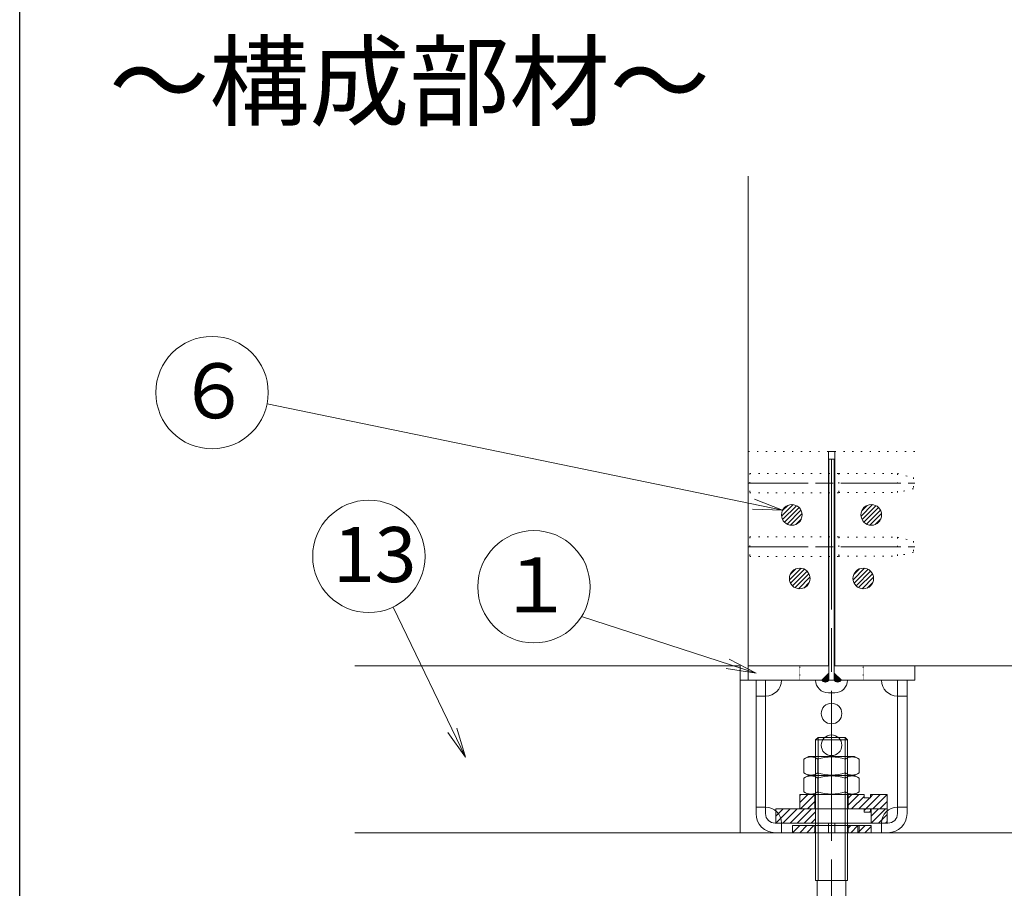
# Model space of a CAD drawing. Units: millimetres. Extents: x 0 to 160020, y 0 to 113157.
# Drawn here: x 3810 to 19547, y 84054 to 97939 of the extents above; entities that cross this region are included whole.
import ezdxf

# ---------------------------------------------------------------- set-up
doc = ezdxf.new("R2010")
doc.units = ezdxf.units.MM
doc.linetypes.add('SXF_一点鎖線', pattern=[18.5, 12, -1.5, 3.5, -1.5])
doc.linetypes.add('SXF_点線', pattern=[1.75, 0.25, -1.5])
doc.layers.add('レイヤ0', color=7, linetype='Continuous', lineweight=13)
doc.layers.add('レイヤ15', color=7, linetype='Continuous', lineweight=13)
doc.styles.add('ＭＳ ゴシック', font='MS Gothic.ttf')

msp = doc.modelspace()

# ---------------------------------------------------------------- hatches: boundary and pattern name
at = {"layer": 'レイヤ0', "linetype": 'Continuous', "lineweight": 9}
h = msp.add_hatch(dxfattribs=at)
h.set_pattern_fill('_USER', color=3, scale=50.8, angle=45, style=0, pattern_type=0)
h.set_pattern_definition([(45, (15985.17, 89858.37), (-35.921, 35.921), [])])
edge = h.paths.add_edge_path()
edge.add_arc((16150.27, 90023.47), 165.1, 0, 180, ccw=False)
edge.add_arc((16150.27, 90023.47), 165.1, 180, 360, ccw=False)
h = msp.add_hatch(dxfattribs=at)
h.set_pattern_fill('_USER', color=3, scale=50.8, angle=45, style=0, pattern_type=0)
h.set_pattern_definition([(45, (17255.17, 89858.37), (-35.921, 35.921), [])])
edge = h.paths.add_edge_path()
edge.add_arc((17420.27, 90023.47), 165.1, 0, 180, ccw=False)
edge.add_arc((17420.27, 90023.47), 165.1, 180, 360, ccw=False)
h = msp.add_hatch(dxfattribs=at)
h.set_pattern_fill('_USER', color=3, scale=50.8, angle=45, style=0, pattern_type=0)
h.set_pattern_definition([(45, (16112.17, 88842.37), (-35.921, 35.921), [])])
edge = h.paths.add_edge_path()
edge.add_arc((16277.27, 89007.47), 165.1, 0, 180, ccw=False)
edge.add_arc((16277.27, 89007.47), 165.1, 180, 360, ccw=False)
h = msp.add_hatch(dxfattribs=at)
h.set_pattern_fill('_USER', color=3, scale=50.8, angle=45, style=0, pattern_type=0)
h.set_pattern_definition([(45, (17128.17, 88842.37), (-35.921, 35.921), [])])
edge = h.paths.add_edge_path()
edge.add_arc((17293.27, 89007.47), 165.1, 0, 180, ccw=False)
edge.add_arc((17293.27, 89007.47), 165.1, 180, 360, ccw=False)
h = msp.add_hatch(dxfattribs=at)
h.set_pattern_fill('_USER', scale=12.7, angle=45, style=0, pattern_type=0)
h.set_pattern_definition([(45, (16627.788, 87351.753), (-8.98026, 8.98026), [])])
edge = h.paths.add_edge_path()
edge.add_line((16742.09, 87496.17), (16744.63, 87496.19))
edge.add_line((16744.63, 87496.19), (16744.63, 87381.87))
edge.add_arc((16686.21, 87423.47), 71.72, 215.452314, 324.547686, ccw=False)
edge.add_line((16627.79, 87381.87), (16742.09, 87496.17))
h = msp.add_hatch(dxfattribs=at)
h.set_pattern_fill('_USER', scale=12.7, angle=45, style=0, pattern_type=0)
h.set_pattern_definition([(45, (16825.908, 87351.753), (-8.98026, 8.98026), [])])
edge = h.paths.add_edge_path()
edge.add_line((16825.91, 87381.87), (16825.91, 87496.1))
edge.add_line((16825.91, 87496.1), (16828.45, 87496.17))
edge.add_line((16828.45, 87496.17), (16942.75, 87381.87))
edge.add_arc((16884.33, 87423.47), 71.72, 215.452314, 324.547686, ccw=False)
h = msp.add_hatch(dxfattribs=at)
h.set_pattern_fill('_USER', scale=80, angle=225, style=0, pattern_type=0)
h.set_pattern_definition([(225, (16518.57, 85553.07), (56.569, -56.569), [])])
h.paths.add_polyline_path([(16518.57, 85324.47), (16277.27, 85324.47), (16277.27, 85553.07), (16518.57, 85553.07)])
h = msp.add_hatch(dxfattribs=at)
h.set_pattern_fill('_USER', scale=80, angle=225, style=0, pattern_type=0)
h.set_pattern_definition([(225, (17674.27, 85553.07), (56.569, -56.569), [])])
h.paths.add_polyline_path([(17674.27, 85324.47), (17407.57, 85324.47), (17407.57, 85273.67), (17305.97, 85273.67), (17305.97, 85324.47), (17051.97, 85324.47), (17051.97, 85553.07), (17305.97, 85553.07), (17305.97, 85502.27), (17407.57, 85502.27), (17407.57, 85553.07), (17674.27, 85553.07)])
h = msp.add_hatch(dxfattribs=at)
h.set_pattern_fill('_USER', scale=80, angle=45, style=0, pattern_type=0)
h.set_pattern_definition([(45, (15896.27, 85095.87), (-56.569, 56.569), [])])
h.paths.add_polyline_path([(15896.27, 85324.47), (16531.27, 85324.47), (16531.27, 85095.87), (15896.27, 85095.87)])
h = msp.add_hatch(dxfattribs=at)
h.set_pattern_fill('_USER', scale=80, angle=45, style=0, pattern_type=0)
h.set_pattern_definition([(45, (17420.27, 85095.87), (-56.569, 56.569), [])])
h.paths.add_polyline_path([(17420.27, 85324.47), (17674.27, 85324.47), (17674.27, 85095.87), (17420.27, 85095.87)])
h = msp.add_hatch(dxfattribs=at)
h.set_pattern_fill('_USER', scale=80, angle=45, style=0, pattern_type=0)
h.set_pattern_definition([(45, (16162.97, 84829.17), (-56.569, 56.569), [])])
h.paths.add_polyline_path([(16518.57, 85057.77), (16518.57, 84943.47), (16162.97, 84943.47), (16162.97, 85057.77)])
h = msp.add_hatch(dxfattribs=at)
h.set_pattern_fill('_USER', scale=80, angle=45, style=0, pattern_type=0)
h.set_pattern_definition([(45, (16150.27, 84905.37), (-56.5685, 56.5685), [])])
h.paths.add_polyline_path([(17420.27, 85057.77), (17051.97, 85057.77), (17051.97, 84943.47), (17420.27, 84943.47)])

# ---------------------------------------------------------------- linework, layer by layer
at = {"layer": 'レイヤ0', "color": 3, "linetype": 'Continuous', "lineweight": 9}
for p, q in [((15451.77, 87610.47), (15451.77, 95436.93)), ((16734.47, 91039.47), (16734.47, 87610.47)), ((16734.47, 91039.47), (16836.07, 91039.47)), ((16836.07, 91039.47), (16836.07, 87610.47)), ((9165.27, 87610.47), (15324.77, 87610.47)), ((15324.77, 84943.47), (15324.77, 87610.47)), ((18118.77, 87610.47), (23071.77, 87610.47)), ((16531.27, 86429.37), (16569.37, 86467.47)), ((16531.27, 86429.37), (17039.27, 86429.37)), ((16531.27, 86429.37), (16531.27, 84181.47)), ((16569.37, 86467.47), (17001.17, 86467.47)), ((16569.37, 86467.47), (16569.37, 84181.47)), ((17001.17, 86467.47), (17039.27, 86429.37)), ((17001.17, 86467.47), (17001.17, 84181.47)), ((17039.27, 86429.37), (17039.27, 84181.47)), ((16345.33, 86121.31), (16416.97, 86162.67)), ((16345.33, 85899.23), (16345.33, 86121.31)), ((17153.57, 86162.67), (16416.97, 86162.67)), ((16565.3, 85899.23), (16565.3, 86121.31)), ((17005.24, 85899.23), (17005.24, 86121.31)), ((17225.21, 86121.31), (17153.57, 86162.67)), ((17225.21, 85899.23), (17225.21, 86121.31)), ((16345.33, 85899.23), (16416.97, 85857.87)), ((16345.33, 85816.51), (16416.97, 85857.87)), ((16345.33, 85594.43), (16345.33, 85816.51)), ((17153.57, 85857.87), (16416.97, 85857.87)), ((17153.57, 85857.87), (16416.97, 85857.87)), ((16565.3, 85594.43), (16565.3, 85816.51)), ((17005.24, 85594.43), (17005.24, 85816.51)), ((17225.21, 85899.23), (17153.57, 85857.87)), ((17225.21, 85816.51), (17153.57, 85857.87)), ((17225.21, 85594.43), (17225.21, 85816.51)), ((16345.33, 85594.43), (16416.97, 85553.07)), ((17153.57, 85553.07), (16416.97, 85553.07)), ((17225.21, 85594.43), (17153.57, 85553.07)), ((16531.27, 84181.47), (17039.27, 84181.47)), ((16557.94, 84181.47), (16557.94, 83927.47)), ((17012.6, 84181.47), (17012.6, 83927.47))]:
    msp.add_line(p, q, dxfattribs=at)
at = {"layer": 'レイヤ0', "color": 7, "linetype": 'Continuous', "lineweight": 18}
for p, q in [((16003.27, 90098.63), (7763.5, 91796.97)), ((16003.27, 90098.63), (15552.85, 90272.51)), ((16003.27, 90098.63), (15520.8, 90117.03)), ((10932.8, 86150.34), (9779.44, 88551.04)), ((15579.23, 87494.64), (12788.1, 88399.52)), ((15579.23, 87494.64), (15150.68, 87717.02)), ((15579.23, 87494.64), (15101.72, 87566.01)), ((10932.8, 86150.34), (10798.11, 86613.99)), ((10932.8, 86150.34), (10655.02, 86545.25))]:
    msp.add_line(p, q, dxfattribs=at)
at = {"layer": 'レイヤ0', "color": 3, "linetype": 'SXF_点線', "lineweight": 9, "ltscale": 80}
for p, q in [((16734.47, 91039.47), (15451.77, 91039.47)), ((16836.07, 91039.47), (18118.77, 91039.47))]:
    msp.add_line(p, q, dxfattribs=at)
at = {"layer": 'レイヤ0', "color": 2, "linetype": 'Continuous', "lineweight": 9}
for p, q in [((16744.63, 87381.87), (16744.63, 90912.47)), ((16744.63, 90912.47), (16825.91, 90912.47)), ((16825.91, 87381.87), (16825.91, 90912.47)), ((15451.77, 87610.47), (15451.77, 87381.87)), ((15451.77, 87610.47), (16744.63, 87610.47)), ((16742.09, 87496.17), (16742.09, 87610.47)), ((16825.91, 87610.47), (18118.77, 87610.47)), ((16828.45, 87496.17), (16828.45, 87610.47)), ((18118.77, 87610.47), (18118.77, 87381.87)), ((15451.77, 87381.87), (16627.79, 87381.87)), ((15578.77, 85248.27), (15578.77, 87381.87)), ((15731.17, 87381.87), (15731.17, 85248.27)), ((16627.79, 87381.87), (16742.09, 87496.17)), ((16744.63, 87381.87), (16825.91, 87381.87)), ((16828.45, 87496.17), (16942.75, 87381.87)), ((16942.75, 87381.87), (18118.77, 87381.87)), ((17839.37, 85248.27), (17839.37, 87381.87)), ((17991.77, 85248.27), (17991.77, 87381.87)), ((15578.77, 87127.87), (15731.17, 87127.87)), ((16734.47, 87178.67), (16836.07, 87178.67)), ((17839.37, 87127.87), (17991.77, 87127.87)), ((16277.27, 85324.47), (16277.27, 85553.07)), ((17305.97, 85553.07), (16277.27, 85553.07)), ((16518.57, 85324.47), (16518.57, 85553.07)), ((17051.97, 85324.47), (17051.97, 85553.07)), ((17305.97, 85502.27), (17305.97, 85553.07)), ((17407.57, 85502.27), (17305.97, 85502.27)), ((17674.27, 85553.07), (17407.57, 85553.07)), ((17407.57, 85502.27), (17407.57, 85553.07)), ((17674.27, 85324.47), (17674.27, 85553.07)), ((15731.17, 85349.87), (15578.77, 85349.87)), ((15896.27, 85324.47), (17674.27, 85324.47)), ((15896.27, 85324.47), (15896.27, 85095.87)), ((17305.97, 85324.47), (16277.27, 85324.47)), ((16531.27, 85324.47), (16531.27, 85095.87)), ((17305.97, 85273.67), (17305.97, 85324.47)), ((17674.27, 85324.47), (17407.57, 85324.47)), ((17407.57, 85273.67), (17407.57, 85324.47)), ((17420.27, 85324.47), (17420.27, 85095.87)), ((17674.27, 85324.47), (17674.27, 85095.87)), ((17839.37, 85349.87), (17991.77, 85349.87)), ((17407.57, 85273.67), (17305.97, 85273.67)), ((17686.97, 85095.87), (15883.57, 85095.87)), ((15896.27, 85095.87), (17674.27, 85095.87)), ((15985.17, 85095.87), (15985.17, 84943.47)), ((16162.97, 85057.77), (17228.16, 85057.77)), ((16162.97, 85057.77), (16162.97, 84943.47)), ((16518.57, 85057.77), (16518.57, 84943.47)), ((16734.47, 85095.87), (16734.47, 84943.47)), ((16785.27, 85095.87), (16785.27, 84943.47)), ((17420.27, 85057.77), (16785.27, 85057.77)), ((16785.27, 85057.77), (16785.27, 84943.47)), ((16836.07, 85095.87), (16836.07, 84943.47)), ((17051.97, 85057.77), (17051.97, 84943.47)), ((17204.37, 85057.77), (17204.37, 84943.47)), ((17228.16, 85057.77), (17228.16, 84943.47)), ((17420.27, 85057.77), (17420.27, 84943.47)), ((17585.37, 85095.87), (17585.37, 84943.47)), ((9165.27, 84943.47), (32025.27, 84943.47)), ((17686.97, 84943.47), (15883.57, 84943.47)), ((16162.97, 84943.47), (17228.16, 84943.47)), ((17420.27, 84943.47), (16785.27, 84943.47))]:
    msp.add_line(p, q, dxfattribs=at)
at = {"layer": 'レイヤ0', "color": 4, "linetype": 'SXF_一点鎖線', "lineweight": 9, "ltscale": 200}
msp.add_line((16785.27, 90912.47), (16785.27, 68687.47), dxfattribs=at)
at = {"layer": 'レイヤ0', "color": 2, "linetype": 'SXF_点線', "lineweight": 9, "ltscale": 80}
for p, q in [((15477.17, 90687.68), (16899.57, 90687.68)), ((15477.17, 90687.68), (15477.17, 90375.26)), ((16899.57, 90687.68), (16899.57, 90375.26)), ((16899.57, 90683.87), (17839.37, 90683.87)), ((17839.37, 90683.87), (18093.37, 90620.37)), ((17839.37, 90683.87), (17839.37, 90379.07)), ((18093.37, 90620.37), (18093.37, 90442.57)), ((15477.17, 90375.26), (16899.57, 90375.26)), ((16899.57, 90379.07), (17839.37, 90379.07)), ((18093.37, 90442.57), (17839.37, 90379.07)), ((15477.17, 89671.68), (16899.57, 89671.68)), ((15477.17, 89671.68), (15477.17, 89359.26)), ((16899.57, 89671.68), (16899.57, 89359.26)), ((16899.57, 89667.87), (17839.37, 89667.87)), ((17839.37, 89667.87), (18093.37, 89604.37)), ((17839.37, 89667.87), (17839.37, 89363.07)), ((18093.37, 89604.37), (18093.37, 89426.57)), ((18093.37, 89426.57), (17839.37, 89363.07)), ((15477.17, 89359.26), (16899.57, 89359.26)), ((16899.57, 89363.07), (17839.37, 89363.07))]:
    msp.add_line(p, q, dxfattribs=at)
at = {"layer": 'レイヤ0', "color": 4, "linetype": 'SXF_一点鎖線', "lineweight": 9, "ltscale": 80}
for p, q in [((15451.77, 90531.47), (18118.77, 90531.47)), ((15451.77, 89515.47), (18118.77, 89515.47))]:
    msp.add_line(p, q, dxfattribs=at)
at = {"layer": 'レイヤ0', "color": 2, "linetype": 'SXF_点線', "lineweight": 9}
for p, q in [((16277.27, 87381.87), (16277.27, 87610.47)), ((17293.27, 87381.87), (17293.27, 87610.47))]:
    msp.add_line(p, q, dxfattribs=at)
at = {"layer": 'レイヤ0', "lineweight": 9}
msp.add_line((15451.77, 87381.87), (15324.77, 87381.87), dxfattribs=at)
at = {"layer": 'レイヤ0', "color": 7, "linetype": 'Continuous', "lineweight": 18}
for centre in [(6883.96, 91978.26), (9390.56, 89360.49), (12028.88, 88874.7)]:
    msp.add_circle(centre, 898.03, dxfattribs=at)
at = {"layer": 'レイヤ0', "color": 2, "linetype": 'Continuous', "lineweight": 9}
for centre in [(16150.27, 90023.47), (17420.27, 90023.47), (16277.27, 89007.47), (17293.27, 89007.47), (16785.27, 86848.47), (16785.27, 86848.47), (16785.27, 86340.47), (16785.27, 86340.47)]:
    msp.add_circle(centre, 165.1, dxfattribs=at)
for centre, radius, start, end in [((15731.17, 87381.87), 254, 270, 0), ((16734.47, 87381.87), 203.2, 180, 270), ((16836.07, 87381.87), 203.2, 270, 0), ((17839.37, 87381.87), 254, 180, 270), ((15731.17, 85095.87), 254, 0, 90), ((17839.37, 85095.87), 254, 90, 180), ((15883.57, 85248.27), 304.8, 180, 270), ((15883.57, 85248.27), 152.4, 180, 270), ((17686.97, 85248.27), 152.4, 270, 0), ((17686.97, 85248.27), 304.8, 270, 0)]:
    msp.add_arc(centre, radius, start, end, dxfattribs=at)
at = {"layer": 'レイヤ0', "color": 7, "linetype": 'Continuous', "lineweight": 9}
for centre in [(16686.21, 87423.47), (16884.33, 87423.47)]:
    msp.add_arc(centre, 71.72, 215.452314, 324.547686, dxfattribs=at)
at = {"layer": 'レイヤ0', "color": 3, "linetype": 'Continuous', "lineweight": 9}
for centre, radius, start, end in [((16455.31, 85960.58), 194.75, 55.615865, 124.384135), ((16785.27, 85427.36), 727.97, 72.412106, 107.587894), ((17115.22, 85960.58), 194.75, 55.615865, 124.384135), ((16455.31, 86059.96), 194.75, 235.615865, 304.384135), ((16455.31, 85655.78), 194.75, 55.615865, 124.384135), ((16785.27, 86593.17), 727.97, 252.412106, 287.587894), ((16785.27, 85122.56), 727.97, 72.412106, 107.587894), ((17115.22, 86059.96), 194.75, 235.615865, 304.384135), ((17115.22, 85655.78), 194.75, 55.615865, 124.384135), ((16455.31, 85755.16), 194.75, 235.615865, 304.384135), ((16785.27, 86288.37), 727.97, 252.412106, 287.587894), ((17115.22, 85755.16), 194.75, 235.615865, 304.384135)]:
    msp.add_arc(centre, radius, start, end, dxfattribs=at)
at = {"layer": 'レイヤ15', "color": 2, "linetype": 'Continuous', "lineweight": 25}
msp.add_line((3810, 3238.5), (3810, 102298.5), dxfattribs=at)

# ---------------------------------------------------------------- texts
at = {"layer": 'レイヤ0', "color": 7, "style": 'ＭＳ ゴシック'}
for s, height, p in [('～構成部材～', 1172.77, (5239.99, 96366.08)), ('６', 879.58, (6312.46, 91567.47)), ('13', 879.578, (8819.06, 88949.7)), ('１', 879.58, (11457.38, 88463.9))]:
    msp.add_text(s, height=height, dxfattribs=at).set_placement(p)

doc.saveas('drawing.dxf')
